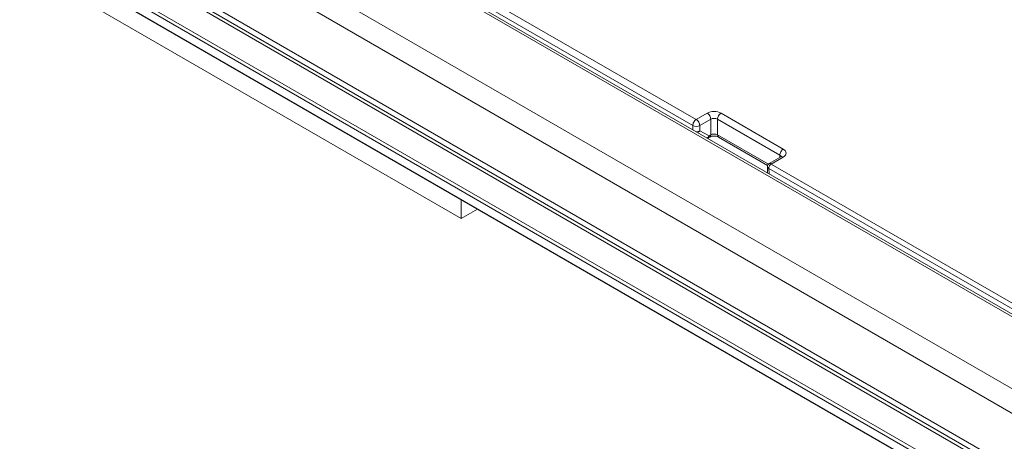
# Model space of a CAD drawing. Units: inches. Extents: x 0 to 17, y 0 to 11.
# Drawn here: x 9.4 to 9.9, y 8.7 to 8.9 of the extents above; entities that cross this region are included whole.
import ezdxf

# ---------------------------------------------------------------- set-up
doc = ezdxf.new("R2010")
doc.units = ezdxf.units.IN
doc.header["$MEASUREMENT"] = 0
doc.layers.add('Visible (ANSI)', color=7, linetype='Continuous', lineweight=18)
doc.layers.add('Visible Narrow (ANSI)', color=7, linetype='Continuous', lineweight=18)

msp = doc.modelspace()

# ---------------------------------------------------------------- linework, layer by layer
at = {"layer": 'Visible (ANSI)'}
for p, q in [((9.97158, 8.66211), (8.95759, 9.24754)), ((9.98784, 8.6319), (8.98666, 9.20994)), ((9.38051, 8.97273), (9.60148, 8.84515)), ((9.9998, 8.7292), (9.5754, 8.97423)), ((9.72885, 8.88692), (9.72801, 8.88644)), ((9.75852, 8.87243), (9.73342, 8.88692)), ((9.7653, 8.87679), (9.75928, 8.87331)), ((9.75841, 8.87171), (9.75855, 8.8685)), ((9.60148, 8.85497), (9.60148, 8.84515)), ((9.60148, 8.84515), (9.60998, 8.85006))]:
    msp.add_line(p, q, dxfattribs=at)
at = {"layer": 'Visible (ANSI)', "extrusion": (0, 0, -1)}
for centre, start, end in [((-9.72676, 8.8886), 240, 247.7434), ((-9.76105, 8.86861), 356.9151, 357.3801)]:
    msp.add_arc(centre, 0.0025, start, end, dxfattribs=at)
at = {"layer": 'Visible (ANSI)'}
for points, knots in [([(9.73342, 8.88692), (9.7333, 8.88699), (9.73316, 8.88706), (9.7328, 8.88719), (9.73259, 8.88726), (9.7321, 8.88736), (9.73183, 8.8874), (9.73126, 8.88744), (9.73096, 8.88744), (9.73038, 8.88739), (9.7301, 8.88735), (9.7296, 8.88724), (9.72938, 8.88716), (9.72906, 8.88703), (9.72894, 8.88698), (9.72885, 8.88692)], [-0.785246, -0.785246, -0.785246, -0.785246, -0.579478, -0.579478, -0.356083, -0.356083, -0.117138, -0.117138, 0.130722, 0.130722, 0.378315, 0.378315, 0.615991, 0.615991, 0.785246, 0.785246, 0.785246, 0.785246]), ([(9.7656, 8.87701), (9.7656, 8.87701), (9.7656, 8.87701), (9.76559, 8.87699), (9.76556, 8.87696), (9.76546, 8.87689), (9.76539, 8.87684), (9.7653, 8.87679)], [0.4048975, 0.4048975, 0.4048975, 0.4048975, 0.4641683, 0.4641683, 0.6247071, 0.6247071, 0.7852459, 0.7852459, 0.7852459, 0.7852459]), ([(9.75841, 8.87171), (9.7584, 8.87182), (9.75841, 8.87193), (9.75844, 8.87218), (9.75848, 8.87231), (9.75858, 8.87257), (9.75865, 8.8727), (9.75882, 8.87293), (9.75891, 8.87303), (9.7591, 8.87319), (9.75919, 8.87326), (9.75928, 8.87331)], [0.00624156839, 0.00624156839, 0.00624156839, 0.00624156839, 0.0062580655, 0.0062580655, 0.0062745626, 0.0062745626, 0.00629105971, 0.00629105971, 0.00630755681, 0.00630755681, 0.00632405392, 0.00632405392, 0.00632405392, 0.00632405392])]:
    msp.add_open_spline(points, degree=3, knots=knots, dxfattribs=at)
at = {"layer": 'Visible Narrow (ANSI)'}
for p, q in [((9.96903, 8.70882), (8.95504, 9.29424)), ((8.94975, 9.28474), (9.96374, 8.69931)), ((9.96507, 8.67071), (8.95108, 9.25614)), ((8.95248, 9.25248), (9.96647, 8.66706)), ((9.97596, 8.64547), (8.97478, 9.22351)), ((8.97578, 9.22081), (9.97697, 8.64278)), ((9.9873, 8.63232), (8.98612, 9.21036)), ((9.57352, 8.97404), (9.99792, 8.72901)), ((9.72197, 8.8959), (9.61426, 8.95809)), ((9.61249, 8.95496), (9.72021, 8.89277)), ((9.7276, 8.89915), (9.72197, 8.8959)), ((9.76655, 8.88074), (9.73467, 8.89915)), ((9.72021, 8.89277), (9.72024, 8.8906)), ((9.72374, 8.89281), (9.72937, 8.89605)), ((9.72378, 8.8901), (9.72374, 8.89281)), ((9.72937, 8.89605), (9.72937, 8.88803)), ((9.7329, 8.88803), (9.7329, 8.89605)), ((9.7329, 8.89605), (9.76478, 8.87765)), ((9.72853, 8.88755), (9.72378, 8.8901)), ((9.72937, 8.88803), (9.72853, 8.88755)), ((9.75891, 8.87302), (9.7329, 8.88803)), ((9.76038, 8.8731), (9.76655, 8.87666)), ((9.76478, 8.87765), (9.76482, 8.87651)), ((9.75845, 8.86854), (9.75839, 8.87251)), ((9.99076, 8.74009), (9.76038, 8.8731)), ((9.75926, 8.86807), (9.75913, 8.87091)), ((9.75914, 8.8709), (9.98952, 8.73789))]:
    msp.add_line(p, q, dxfattribs=at)
for centre, major_axis, ratio, start_param, end_param in [((9.73113, 8.89711), (-0.005, 0), 0.577526, 3.927143, 5.497635), ((9.7276, 8.89711), (-0.00125, 0.00217), 0.57735, 3.909538, 5.497787), ((9.73467, 8.89711), (-0.00125, -0.00217), 0.57735, 3.926991, 5.51524), ((9.72197, 8.89386), (-0.00125, -0.00217), 0.57735, 3.926991, 5.532694), ((9.72197, 8.89386), (0.0025, 0.00004), 0.607127, 3.918094, 5.488281), ((9.72197, 8.89386), (-0.00125, 0.00217), 0.57735, 3.909538, 5.497787), ((9.72201, 8.89115), (0.00118, 0.0022), 0.823312, 4.109528, 4.674726), ((9.72676, 8.8886), (0.00125, -0.00217), 0.57735, 0, 0.767945), ((9.7276, 8.88909), (0.00125, -0.00217), 0.57735, 0, 0.767945), ((9.73113, 8.88705), (-0.0025, 0), 0.557729, 3.927143, 5.497635), ((9.73467, 8.88909), (-0.00125, -0.00217), 0.57735, 5.51524, 6.283185), ((9.76655, 8.87462), (-0.00125, 0.00217), 0.57735, 5.497787, 6.283185), ((9.76301, 8.8787), (0.005, 0), 0.577174, 5.497939, 7.068431), ((9.76037, 8.87167), (-0.00085, -0.00153), 0.588048, 3.918116, 5.523813), ((9.76038, 8.87167), (-0.00087, -0.00152), 0.57735, 3.926991, 5.532694), ((9.76039, 8.87107), (-0.00127, 0.00215), 0.571271, 5.492658, 5.51072)]:
    msp.add_ellipse(centre, major_axis=major_axis, ratio=ratio, start_param=start_param, end_param=end_param, dxfattribs=at)
at = {"layer": 'Visible Narrow (ANSI)', "extrusion": (0, 0, -1)}
for centre, major_axis, ratio, start_param, end_param in [((9.73113, 8.89507), (0.0025, 0), 0.557729, 3.927143, 5.497635), ((9.72201, 8.89115), (-0.0025, -0.00004), 0.607127, 3.936497, 4.762111), ((9.72676, 8.8886), (-0.00118, -0.0022), 0.823312, 4.750052, 5.396574), ((9.76655, 8.8787), (0.00125, 0.00217), 0.57735, 3.909538, 5.497787), ((9.76301, 8.87666), (0.0025, -0.00008), 0.576473, 5.480555, 6.069318), ((9.76105, 8.86861), (-0.0025, -0.00011), 0.586987, 6.269289, 6.283185), ((9.75916, 8.8703), (0.000394, -0.000638), 0.556861, 3.925205, 3.943267)]:
    msp.add_ellipse(centre, major_axis=major_axis, ratio=ratio, start_param=start_param, end_param=end_param, dxfattribs=at)
at = {"layer": 'Visible Narrow (ANSI)'}
for points, knots in [([(9.75841, 8.87171), (9.75841, 8.87171), (9.75841, 8.8717), (9.75841, 8.87163), (9.75843, 8.87157), (9.7585, 8.87143), (9.75856, 8.87135), (9.75871, 8.8712), (9.7588, 8.87112), (9.75898, 8.871), (9.75905, 8.87095), (9.75913, 8.87091)], [-0.006241568, -0.006241568, -0.006241568, -0.006241568, -0.006039909, -0.006039909, -0.004443205, -0.004443205, -0.002693957, -0.002693957, -0.001036137, -0.001036137, 0, 0, 0, 0]), ([(9.76034, 8.87311), (9.76026, 8.87316), (9.76019, 8.8732), (9.75999, 8.87329), (9.75988, 8.87332), (9.75967, 8.87337), (9.75958, 8.87338), (9.75942, 8.87337), (9.75936, 8.87335), (9.7593, 8.87332), (9.75929, 8.87331), (9.75928, 8.87331)], [0, 0, 0, 0, 0.001036137, 0.001036137, 0.002693957, 0.002693957, 0.004443205, 0.004443205, 0.006039909, 0.006039909, 0.006324054, 0.006324054, 0.006324054, 0.006324054])]:
    msp.add_open_spline(points, degree=3, knots=knots, dxfattribs=at)

doc.saveas('drawing.dxf')
